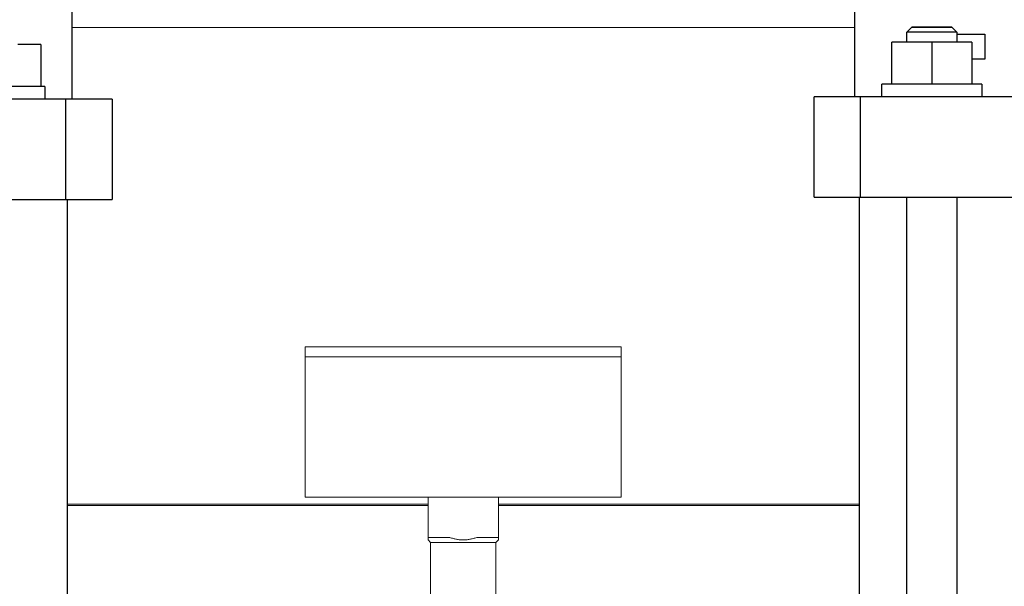
# Model space of a CAD drawing. Units: millimetres. Extents: x -1136 to 1990, y 3299 to 7872.
# Drawn here: x 345 to 541, y 3615 to 3727 of the extents above; entities that cross this region are included whole.
import ezdxf

# ---------------------------------------------------------------- set-up
doc = ezdxf.new("R2010")
doc.units = ezdxf.units.MM
for name, color, linetype, lineweight, true_color in [('Make2D$Visible$Curves$0', 254, 'Continuous', 0, 0xbebebe), ('Make2D$Visible$Curves$3DCPCOLOR124', 7, 'Continuous', 0, 0x009972), ('Make2D$Visible$Curves$3DCPCOLOR253', 7, 'Continuous', 0, 0xadadad)]:
    doc.layers.add(name, color=color, linetype=linetype, lineweight=lineweight, true_color=true_color)
doc.layers.add('Make2D$Visible$Curves$1', color=7, linetype='Continuous', true_color=0x000000)
doc.layers.add('Make2D$Visible$Curves$3', color=7, linetype='Continuous', true_color=0x000000)

msp = doc.modelspace()

# ---------------------------------------------------------------- linework, layer by layer
at = {"layer": 'Make2D$Visible$Curves$0', "color": 7, "true_color": 0xffffff}
for points in [[(464.98, 3662.25), (401.98, 3662.25)], [(401.98, 3662.25), (401.98, 3660.25)], [(464.98, 3660.25), (464.98, 3662.25)], [(401.98, 3660.25), (464.98, 3660.25)]]:
    msp.add_lwpolyline(points, dxfattribs=at)
at = {"layer": 'Make2D$Visible$Curves$1', "color": 251, "true_color": 0x545454}
for points in [[(354.25, 3711.57), (338.73, 3711.57)], [(363.48, 3711.57), (354.25, 3711.57)], [(354.25, 3691.57), (354.25, 3711.57)], [(363.48, 3711.57), (363.48, 3691.57)], [(512.71, 3712.03), (503.48, 3712.03)], [(503.48, 3692.03), (503.48, 3712.03)], [(528.22, 3712.03), (512.71, 3712.03)], [(512.71, 3692.03), (512.71, 3712.03)], [(638.73, 3712.03), (528.22, 3712.03)], [(338.73, 3691.57), (354.25, 3691.57)], [(354.25, 3691.57), (363.48, 3691.57)], [(503.48, 3692.03), (512.71, 3692.03)], [(512.71, 3692.03), (528.22, 3692.03)], [(528.22, 3692.03), (638.73, 3692.03)]]:
    msp.add_lwpolyline(points, dxfattribs=at)
at = {"layer": 'Make2D$Visible$Curves$3', "color": 9, "true_color": 0xbbbbbb}
for points in [[(355.48, 3711.57), (355.48, 3821.57)], [(511.48, 3822.03), (511.48, 3712.03)], [(521.91, 3724.93), (522.91, 3725.93)], [(521.91, 3722.93), (521.91, 3724.93)], [(526.91, 3724.93), (521.91, 3724.93)], [(526.91, 3725.93), (522.91, 3725.93)], [(530.91, 3725.93), (526.91, 3725.93)], [(531.91, 3724.93), (526.91, 3724.93)], [(530.91, 3725.93), (531.91, 3724.93)], [(531.91, 3724.93), (531.91, 3722.93)], [(531.91, 3724.53), (537.48, 3724.53)], [(537.48, 3724.53), (537.48, 3719.53)], [(349.28, 3722.47), (344.66, 3722.47)], [(349.28, 3722.47), (349.28, 3714.07)], [(526.91, 3722.93), (518.91, 3722.93)], [(518.91, 3714.53), (518.91, 3722.93)], [(534.91, 3722.93), (526.91, 3722.93)], [(526.91, 3722.93), (526.91, 3714.53)], [(534.91, 3722.93), (534.91, 3714.53)], [(537.48, 3719.53), (534.91, 3719.53)], [(536.91, 3714.53), (516.91, 3714.53)], [(516.91, 3712.03), (516.91, 3714.53)], [(536.91, 3714.53), (536.91, 3712.03)], [(350.05, 3714.07), (330.05, 3714.07)], [(350.05, 3714.07), (350.05, 3711.57)], [(354.48, 3691.57), (354.48, 3540.57)], [(512.48, 3541.03), (512.48, 3692.03)], [(521.91, 3501.18), (521.91, 3692.03)], [(531.91, 3692.03), (531.91, 3501.18)]]:
    msp.add_lwpolyline(points, dxfattribs=at)
at = {"layer": 'Make2D$Visible$Curves$3DCPCOLOR124'}
for points in [[(355.48, 3725.87), (511.48, 3725.87)], [(522.86, 3725.87), (530.96, 3725.87)], [(354.48, 3630.87), (426.48, 3630.87)], [(426.48, 3630.61), (354.48, 3630.61)], [(440.48, 3630.87), (512.48, 3630.87)], [(512.48, 3630.61), (440.48, 3630.61)]]:
    msp.add_lwpolyline(points, dxfattribs=at)
at = {"layer": 'Make2D$Visible$Curves$3DCPCOLOR253'}
for points in [[(401.98, 3632.25), (401.98, 3660.25)], [(464.98, 3660.25), (464.98, 3632.25)], [(401.98, 3632.25), (464.98, 3632.25)], [(426.48, 3632.25), (426.48, 3624.25)], [(440.48, 3632.25), (440.48, 3624.25)], [(426.48, 3624.25), (430.78, 3624.25)], [(426.48, 3624.25), (426.48, 3623.75)], [(430.78, 3624.25), (430.96, 3624.19), (431.14, 3624.13), (431.32, 3624.08), (431.49, 3624.03), (431.66, 3623.99), (431.83, 3623.95), (432, 3623.91), (432.17, 3623.88), (432.33, 3623.85), (432.5, 3623.82), (432.66, 3623.8), (432.83, 3623.78), (432.99, 3623.77), (433.15, 3623.76), (433.31, 3623.76), (433.48, 3623.75), (433.64, 3623.76), (433.8, 3623.76), (433.97, 3623.77), (434.13, 3623.78), (434.29, 3623.8), (434.46, 3623.82), (434.62, 3623.85), (434.79, 3623.88), (434.96, 3623.91), (435.12, 3623.95), (435.29, 3623.99), (435.47, 3624.03), (435.64, 3624.08), (435.81, 3624.13), (435.99, 3624.19), (436.17, 3624.25)], [(436.17, 3624.25), (440.48, 3624.25)], [(440.48, 3624.25), (440.48, 3623.75)], [(426.98, 3623.25), (426.48, 3623.75)], [(426.98, 3623.25), (439.98, 3623.25)], [(426.98, 3623.25), (426.98, 3612.25)], [(440.48, 3623.75), (439.98, 3623.25)], [(439.98, 3612.25), (439.98, 3623.25)]]:
    msp.add_lwpolyline(points, dxfattribs=at)

doc.saveas('drawing.dxf')
